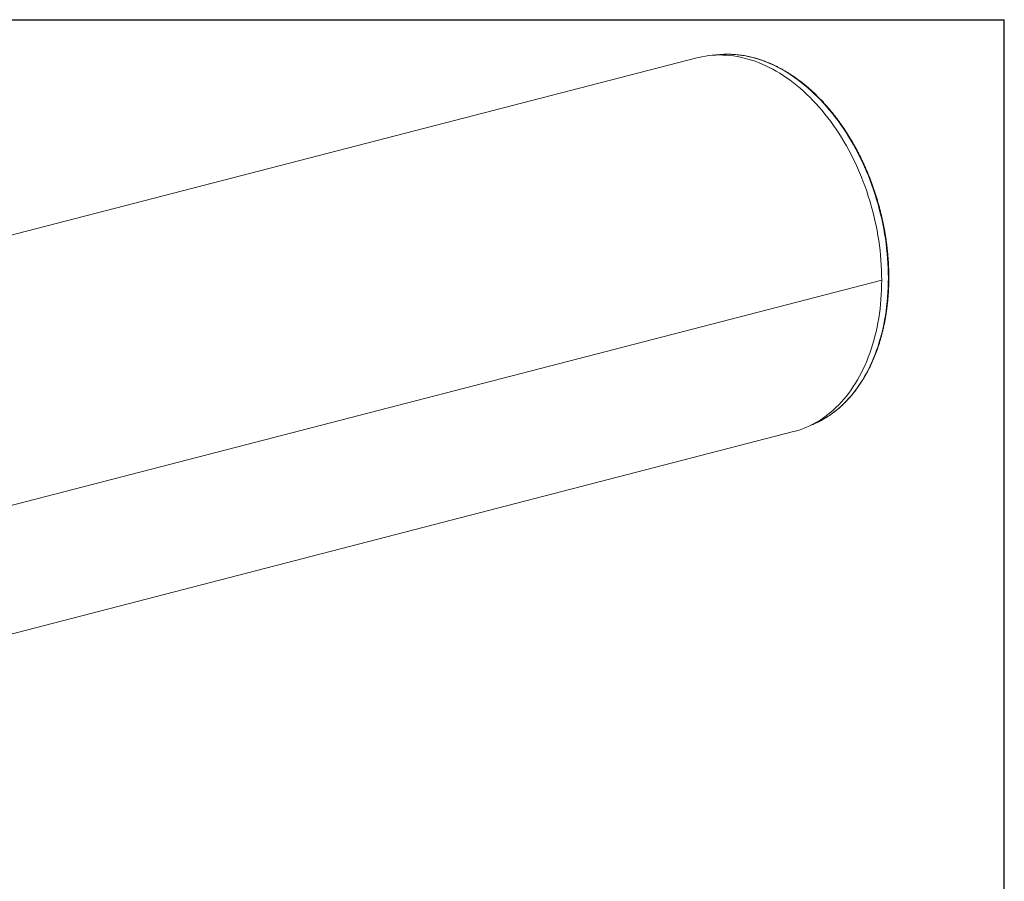
# Model space of a CAD drawing. Units: inches. Extents: x 0.5 to 10.5, y 0.5 to 7.9.
# Drawn here: x 7.2 to 10.5, y 5 to 7.9 of the extents above; entities that cross this region are included whole.
import ezdxf

# ---------------------------------------------------------------- set-up
doc = ezdxf.new("R2010")
doc.units = ezdxf.units.IN
doc.header["$MEASUREMENT"] = 0
doc.layers.add('FORMAT', color=7, linetype='Continuous')

msp = doc.modelspace()

# ---------------------------------------------------------------- linework, layer by layer
at = {"color": 7, "linetype": 'Continuous', "lineweight": 15}
for p, q in [((9.469392, 7.74708), (6.026455, 6.855983)), ((10.089134, 7.002165), (6.646197, 6.111068)), ((10.089134, 7.002142), (6.646197, 6.111045)), ((10.089134, 7.002142), (10.089089, 7.002154)), ((6.350751, 5.602998), (9.793688, 6.494096))]:
    msp.add_line(p, q, dxfattribs=at)
at = {"color": 7, "linetype": 'Continuous', "lineweight": 15, "flags": 128}
for points in [[(10.089134, 7.002165), (10.088976, 7.018638), (10.088501, 7.03518), (10.087711, 7.051782), (10.086605, 7.068431), (10.085185, 7.085116), (10.083452, 7.101826), (10.081406, 7.118549), (10.079049, 7.135273), (10.076383, 7.151987), (10.07341, 7.168679), (10.070131, 7.185338), (10.066549, 7.201952), (10.062667, 7.21851), (10.058486, 7.235001), (10.054011, 7.251412), (10.049243, 7.267733), (10.044187, 7.283952), (10.038846, 7.300059), (10.033223, 7.316041), (10.027322, 7.331888), (10.021148, 7.347589), (10.014705, 7.363133), (10.007997, 7.37851), (10.001029, 7.393709), (9.993805, 7.408718), (9.986332, 7.423529), (9.978612, 7.43813), (9.970654, 7.452512), (9.96246, 7.466664), (9.954038, 7.480577), (9.945393, 7.494242), (9.936532, 7.507648), (9.927459, 7.520787), (9.918182, 7.533649), (9.908707, 7.546225), (9.89904, 7.558508), (9.889189, 7.570488), (9.879159, 7.582157), (9.868958, 7.593507), (9.858593, 7.60453), (9.848072, 7.615218), (9.8374, 7.625565), (9.826587, 7.635563), (9.815638, 7.645205), (9.804563, 7.654485), (9.793367, 7.663395), (9.78206, 7.67193), (9.770649, 7.680085), (9.759142, 7.687852), (9.747547, 7.695228), (9.735871, 7.702206), (9.724123, 7.708783), (9.712312, 7.714953), (9.700444, 7.720712), (9.688529, 7.726057), (9.676575, 7.730983), (9.664589, 7.735487), (9.65258, 7.739566), (9.640557, 7.743218), (9.628528, 7.746439), (9.616501, 7.749228), (9.604484, 7.751582), (9.592486, 7.7535), (9.580515, 7.754981), (9.568579, 7.756023), (9.556687, 7.756627), (9.544847, 7.75679), (9.533066, 7.756514), (9.521353, 7.755799), (9.509717, 7.754644), (9.498165, 7.753052), (9.486704, 7.751022), (9.475344, 7.748557), (9.469392, 7.74708)], [(9.793688, 6.494096), (9.804563, 6.497128), (9.815638, 6.500674), (9.826587, 6.504649), (9.8374, 6.509049), (9.848072, 6.513872), (9.858593, 6.519115), (9.868958, 6.524772), (9.879159, 6.530842), (9.889189, 6.537319), (9.89904, 6.5442), (9.908707, 6.551478), (9.918182, 6.55915), (9.927459, 6.56721), (9.936532, 6.575653), (9.945393, 6.584472), (9.954038, 6.593661), (9.96246, 6.603215), (9.970654, 6.613126), (9.978612, 6.623388), (9.986332, 6.633993), (9.993805, 6.644935), (10.001029, 6.656206), (10.007997, 6.667797), (10.014705, 6.679702), (10.021148, 6.691911), (10.027322, 6.704416), (10.033223, 6.717209), (10.038846, 6.73028), (10.044187, 6.743622), (10.049243, 6.757224), (10.054011, 6.771077), (10.058486, 6.785172), (10.062667, 6.799498), (10.066549, 6.814046), (10.070131, 6.828806), (10.07341, 6.843768), (10.076383, 6.858921), (10.079049, 6.874255), (10.081406, 6.889759), (10.083452, 6.905423), (10.085185, 6.921236), (10.086605, 6.937186), (10.087711, 6.953263), (10.088501, 6.969455), (10.088976, 6.985752), (10.089134, 7.002142)]]:
    msp.add_lwpolyline(points, dxfattribs=at)
at = {"color": 8, "linetype": 'Continuous', "lineweight": 15, "flags": 128}
for points in [[(9.53142, 7.756441), (9.539143, 7.757368), (9.550677, 7.758385), (9.562284, 7.758968), (9.573955, 7.759119), (9.585684, 7.758836), (9.597461, 7.758121), (9.609278, 7.756973), (9.621129, 7.755393), (9.633003, 7.753383), (9.644894, 7.750943), (9.656794, 7.748076), (9.668693, 7.744784), (9.680584, 7.741068), (9.692459, 7.736931), (9.704309, 7.732377), (9.716127, 7.727408), (9.727904, 7.722027), (9.739632, 7.716238), (9.751304, 7.710046), (9.762911, 7.703454), (9.774445, 7.696468), (9.785898, 7.689091), (9.797263, 7.681329), (9.808532, 7.673187), (9.819697, 7.664671), (9.83075, 7.655786), (9.841683, 7.646539), (9.852491, 7.636936), (9.863164, 7.626984), (9.873695, 7.616689), (9.884078, 7.606059), (9.894305, 7.595101), (9.90437, 7.583821), (9.914264, 7.572229), (9.923982, 7.560332), (9.933518, 7.548137), (9.942863, 7.535655), (9.952012, 7.522892), (9.96096, 7.509858), (9.969698, 7.496561), (9.978222, 7.483012), (9.986526, 7.469218), (9.994604, 7.455191), (10.00245, 7.440938), (10.01006, 7.42647), (10.017427, 7.411797), (10.024547, 7.396929), (10.031416, 7.381876), (10.038027, 7.366649), (10.044377, 7.351257), (10.050462, 7.335712), (10.056276, 7.320023), (10.061817, 7.304203), (10.067081, 7.288261), (10.072063, 7.272209), (10.07676, 7.256057), (10.08117, 7.239817), (10.085289, 7.2235), (10.089114, 7.207116), (10.092643, 7.190678), (10.095873, 7.174196), (10.098803, 7.157682), (10.101429, 7.141147), (10.103751, 7.124603), (10.105766, 7.10806), (10.107473, 7.09153), (10.108872, 7.075025), (10.109961, 7.058555), (10.110739, 7.042132), (10.111207, 7.025768), (10.111362, 7.009473)], [(10.111362, 7.009473), (10.111207, 6.993259), (10.110739, 6.977136), (10.109961, 6.961116), (10.108872, 6.94521), (10.107473, 6.929429), (10.105766, 6.913783), (10.103751, 6.898284), (10.101429, 6.882941), (10.098803, 6.867765), (10.095873, 6.852768), (10.092643, 6.837958), (10.089114, 6.823347), (10.085289, 6.808943), (10.08117, 6.794758), (10.07676, 6.780801), (10.072063, 6.767081), (10.067081, 6.753607), (10.061817, 6.74039), (10.056276, 6.727438), (10.050462, 6.714759), (10.044377, 6.702363), (10.038027, 6.690259), (10.031416, 6.678454), (10.024547, 6.666956), (10.017427, 6.655773), (10.01006, 6.644914), (10.00245, 6.634385), (9.994604, 6.624194), (9.986526, 6.614348), (9.978222, 6.604853), (9.969698, 6.595716), (9.96096, 6.586943), (9.952012, 6.57854), (9.942863, 6.570513), (9.933518, 6.562868), (9.923982, 6.55561), (9.914264, 6.548743), (9.90437, 6.542272), (9.894305, 6.536203), (9.884078, 6.530538), (9.873695, 6.525282), (9.863164, 6.520439), (9.852491, 6.516012), (9.852469, 6.516003)]]:
    msp.add_lwpolyline(points, dxfattribs=at)
at = {"color": 7, "linetype": 'Continuous', "lineweight": 15}
msp.add_open_spline([(9.851356, 6.515584), (9.853151, 6.516274), (9.857904, 6.518103), (9.865511, 6.521384), (9.874183, 6.525394), (9.882751, 6.529693), (9.891217, 6.534264), (9.899575, 6.53911), (9.907821, 6.544226), (9.915951, 6.549612), (9.923963, 6.555264), (9.931851, 6.56118), (9.939613, 6.567357), (9.947245, 6.573794), (9.954744, 6.580485), (9.962105, 6.58743), (9.969325, 6.594624), (9.976401, 6.602064), (9.98333, 6.609747), (9.990108, 6.617669), (9.996732, 6.625827), (10.003199, 6.634217), (10.009506, 6.642834), (10.01565, 6.651675), (10.021628, 6.660736), (10.027437, 6.670012), (10.033074, 6.6795), (10.038538, 6.689194), (10.043825, 6.69909), (10.048933, 6.709184), (10.053859, 6.719471), (10.058602, 6.729946), (10.063159, 6.740603), (10.067528, 6.751439), (10.071707, 6.762448), (10.075694, 6.773625), (10.079487, 6.784965), (10.083085, 6.796462), (10.086486, 6.808112), (10.089688, 6.819908), (10.09269, 6.831846), (10.095491, 6.843919), (10.098089, 6.856122), (10.100484, 6.86845), (10.102674, 6.880897), (10.104657, 6.893457), (10.106435, 6.906124), (10.108005, 6.918893), (10.109366, 6.931757), (10.11052, 6.94471), (10.111464, 6.957748), (10.112198, 6.970863), (10.112722, 6.98405), (10.113036, 6.997282), (10.113124, 7.008475), (10.113078, 7.019702), (10.112896, 7.030982), (10.11247, 7.044417), (10.111834, 7.057889), (10.110989, 7.071393), (10.109934, 7.084923), (10.108671, 7.098472), (10.1072, 7.112033), (10.105522, 7.125602), (10.103637, 7.139171), (10.101546, 7.152735), (10.099251, 7.166286), (10.096752, 7.17982), (10.094051, 7.193329), (10.091149, 7.206808), (10.088046, 7.22025), (10.084745, 7.233649), (10.081248, 7.246999), (10.077555, 7.260294), (10.073668, 7.273528), (10.069589, 7.286694), (10.065321, 7.299787), (10.060864, 7.3128), (10.056221, 7.325729), (10.051395, 7.338566), (10.046387, 7.351305), (10.041199, 7.363942), (10.035835, 7.37647), (10.030296, 7.388883), (10.024584, 7.401176), (10.018704, 7.413343), (10.012656, 7.425378), (10.006445, 7.437277), (10.000072, 7.449032), (9.993541, 7.46064), (9.986855, 7.472094), (9.980016, 7.48339), (9.973028, 7.494522), (9.965895, 7.505485), (9.958618, 7.516273), (9.951202, 7.526883), (9.94365, 7.537309), (9.935966, 7.547546), (9.928152, 7.55759), (9.920213, 7.567436), (9.912151, 7.577079), (9.903972, 7.586514), (9.895678, 7.595739), (9.887273, 7.604747), (9.878761, 7.613535), (9.870146, 7.6221), (9.861432, 7.630436), (9.852623, 7.63854), (9.843723, 7.646408), (9.834736, 7.654037), (9.825666, 7.661422), (9.816517, 7.668561), (9.807294, 7.675451), (9.798001, 7.682087), (9.788642, 7.688466), (9.779222, 7.694587), (9.769744, 7.700445), (9.760213, 7.706038), (9.750635, 7.711364), (9.741012, 7.71642), (9.73135, 7.721203), (9.721654, 7.725711), (9.711927, 7.729943), (9.702174, 7.733896), (9.6924, 7.737568), (9.68261, 7.740958), (9.672808, 7.744064), (9.662999, 7.746884), (9.653187, 7.749418), (9.643377, 7.751664), (9.633574, 7.753621), (9.623782, 7.755289), (9.614006, 7.756667), (9.60425, 7.757753), (9.594519, 7.758549), (9.584818, 7.759053), (9.57515, 7.759265), (9.565521, 7.759186), (9.555934, 7.758817), (9.546397, 7.758146), (9.5379, 7.757322), (9.532607, 7.756596), (9.530456, 7.7563)], degree=3, knots=[0, 0, 0, 0, 0.004353, 0.01152511, 0.01869806, 0.02587205, 0.03304724, 0.04022378, 0.04740181, 0.05458143, 0.06176274, 0.0689458, 0.07613065, 0.08331733, 0.09050583, 0.09769615, 0.10488825, 0.11208209, 0.11927762, 0.12647477, 0.13367346, 0.14087361, 0.14807513, 0.15527794, 0.16248194, 0.16968704, 0.17689313, 0.18410014, 0.19130797, 0.19851654, 0.20572577, 0.21293557, 0.22014587, 0.2273566, 0.2345677, 0.24177912, 0.24899078, 0.25620265, 0.26341467, 0.27062681, 0.27783903, 0.28505129, 0.29226356, 0.2994758, 0.30668801, 0.31390016, 0.32111223, 0.32832422, 0.3355361, 0.34274787, 0.34995953, 0.35717107, 0.36438249, 0.37159378, 0.37877236, 0.38257327, 0.38978418, 0.39699504, 0.40420579, 0.41141642, 0.41862695, 0.42583739, 0.43304773, 0.44025799, 0.44746817, 0.45467828, 0.46188834, 0.46909835, 0.47630832, 0.48351826, 0.49072818, 0.49793808, 0.50514799, 0.51235791, 0.51956784, 0.52677781, 0.5339878, 0.54119785, 0.54840795, 0.55561812, 0.56282837, 0.57003869, 0.57724912, 0.58445964, 0.59167028, 0.59888103, 0.60609191, 0.61330291, 0.62051406, 0.62772534, 0.63493677, 0.64214834, 0.64936006, 0.65657194, 0.66378395, 0.67099612, 0.67820842, 0.68542086, 0.69263342, 0.69984609, 0.70705887, 0.71427173, 0.72148467, 0.72869764, 0.73591064, 0.74312361, 0.75033654, 0.75754938, 0.76476208, 0.77197461, 0.77918692, 0.78639894, 0.79361061, 0.80082188, 0.80803267, 0.81524291, 0.82245251, 0.8296614, 0.83686948, 0.84407667, 0.85128287, 0.85848799, 0.86569193, 0.87289459, 0.88009588, 0.88729571, 0.89449399, 0.90169064, 0.9088856, 0.91607879, 0.92327018, 0.93045972, 0.9376474, 0.94483322, 0.9520172, 0.95919938, 0.96637981, 0.97355858, 0.9807358, 0.98791158, 0.99508609, 1, 1, 1, 1], dxfattribs=at)
at = {"layer": 'FORMAT'}
for p in [(0.499997, 7.875002), (10.499997, 0.500002)]:
    msp.add_line(p, (10.499997, 7.875002), dxfattribs=at)

doc.saveas('drawing.dxf')
